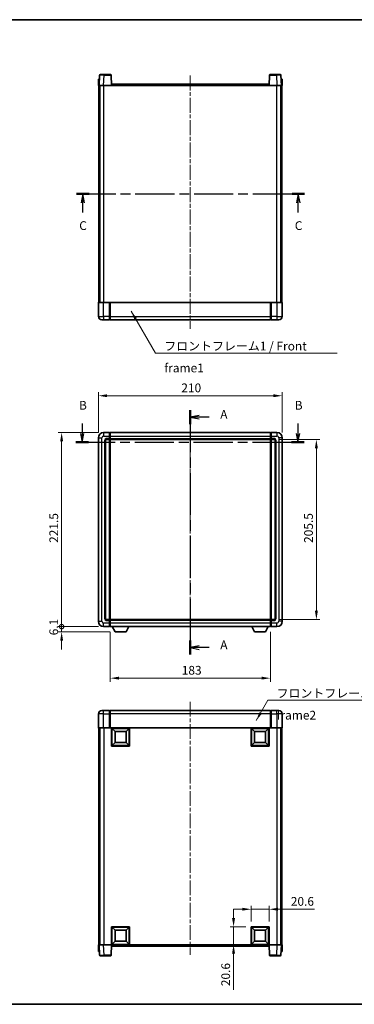
# Model space of a CAD drawing. Units: millimetres. Extents: x 0 to 8868, y 0 to 1124.
# Drawn here: x 1613 to 1996, y 0 to 1124 of the extents above; entities that cross this region are included whole.
import ezdxf

# ---------------------------------------------------------------- set-up
doc = ezdxf.new("R2010")
doc.units = ezdxf.units.MM
doc.header["$LTSCALE"] = 3
doc.linetypes.add('CHAIN', pattern=[0.3543, 0.2362, -0.0295, 0.0591, -0.0295])
doc.layers.get('Defpoints').update_dxf_attribs({"lineweight": 25})
for name, color, linetype, lineweight in [('Border (ISO)', 7, 'Continuous', 35), ('Centerline (ISO)', 131, 'Continuous', 18), ('Dimension (ISO)', 7, 'Continuous', 18), ('Section Line (ISO)', 7, 'CHAIN', 25), ('Symbol (ISO)', 7, 'Continuous', 18), ('Visible (ISO)', 7, 'Continuous', 35), ('Visible Narrow (ISO)', 7, 'Continuous', 25)]:
    doc.layers.add(name, color=color, linetype=linetype, lineweight=lineweight)
doc.styles.add('Note Text (TK)', font='txt')
doc.dimstyles.new('Default - Method 1b (TK)', dxfattribs={"dimscale": 3, "dimtxt": 2.5, "dimasz": 2.5, "dimexe": 1, "dimexo": 1.5, "dimgap": 1, "dimtad": 1, "dimtoh": 1, "dimrnd": 1e-08, "dimdsep": 46, "dimtxsty": 'Note Text (TK)', "dimcen": 0.09, "dimdle": 5, "dimclrd": 100, "dimclre": 100, "dimclrt": 7, "dimadec": 1, "dimazin": 1, "dimtfac": 1, "dimtmove": 0, "dimatfit": 3, "dimfxl": 1, "dimtolj": 1, "dimlwd": -1, "dimlwe": -1, "dimarcsym": 0})
doc.dimstyles.new('Default - Method 1b (TK)$7', dxfattribs={"dimscale": 3, "dimtxt": 2.5, "dimasz": 2.5, "dimexe": 1, "dimexo": 1.5, "dimgap": 1, "dimtad": 1, "dimtoh": 1, "dimrnd": 1e-08, "dimdsep": 46, "dimtxsty": 'Note Text (TK)', "dimcen": 0.09, "dimdle": 5, "dimclrd": 100, "dimclre": 100, "dimclrt": 7, "dimadec": 1, "dimazin": 1, "dimtfac": 1, "dimtmove": 0, "dimatfit": 3, "dimfxl": 1, "dimtolj": 1, "dimlwd": -1, "dimlwe": -1, "dimarcsym": 0})

# ---------------------------------------------------------------- blocks, each defined once
blk = doc.blocks.new('図面枠 tk図枠')
at = {"layer": 'Border (ISO)'}
for p, q in [((14.5, 289), (405.5, 289)), ((14.5, 8), (405.5, 8))]:
    blk.add_line(p, q, dxfattribs=at)
blk = doc.blocks.new('2dTransSection0')
at = {"layer": 'Section Line (ISO)', "linetype": 'CHAIN', "ltscale": 16.875336}
blk.add_line((170.82, 177.55), (170.82, 107.8), dxfattribs=at)
at = {"layer": 'Section Line (ISO)', "linetype": 'Continuous', "lineweight": 50}
for p, q in [((170.82, 177.55), (170.82, 173.57)), ((170.82, 111.78), (170.82, 107.8))]:
    blk.add_line(p, q, dxfattribs=at)
at = {"layer": 'Section Line (ISO)', "linetype": 'Continuous'}
for p, q in [((173.32, 176.06), (170.82, 175.56)), ((173.32, 175.56), (170.82, 175.56)), ((170.82, 175.56), (173.32, 175.06)), ((176.21, 175.56), (173.32, 175.56)), ((173.32, 110.29), (170.82, 109.79)), ((173.32, 109.79), (170.82, 109.79)), ((170.82, 109.79), (173.32, 109.29)), ((176.21, 109.79), (173.32, 109.79))]:
    blk.add_line(p, q, dxfattribs=at)
at = {"layer": 'Section Line (ISO)', "char_height": 2.5, "attachment_point": 7, "style": 'Note Text (TK)'}
for insert in [(179.37, 174.32), (179.37, 108.55)]:
    blk.add_mtext('A', dxfattribs=dict(at, insert=insert))
blk = doc.blocks.new('2dTransSection1')
at = {"layer": 'Section Line (ISO)', "linetype": 'Continuous'}
for p, q in [((139.96, 173.75), (139.96, 170.93)), ((201.56, 173.75), (201.56, 170.93)), ((139.46, 170.93), (139.96, 168.43)), ((139.96, 170.93), (139.96, 168.43)), ((139.96, 168.43), (140.46, 170.93)), ((201.06, 170.93), (201.56, 168.43)), ((201.56, 170.93), (201.56, 168.43)), ((201.56, 168.43), (202.06, 170.93))]:
    blk.add_line(p, q, dxfattribs=at)
at = {"layer": 'Section Line (ISO)', "linetype": 'CHAIN', "ltscale": 15.806912}
blk.add_line((138.16, 168.43), (203.36, 168.43), dxfattribs=at)
at = {"layer": 'Section Line (ISO)', "linetype": 'Continuous', "lineweight": 50}
for p, q in [((138.16, 168.43), (141.76, 168.43)), ((199.76, 168.43), (203.36, 168.43))]:
    blk.add_line(p, q, dxfattribs=at)
at = {"layer": 'Section Line (ISO)', "char_height": 2.5, "attachment_point": 7, "style": 'Note Text (TK)'}
for insert in [(139.04, 176.93), (200.64, 176.93)]:
    blk.add_mtext('B', dxfattribs=dict(at, insert=insert))
blk = doc.blocks.new('2dTransSection2')
at = {"layer": 'Section Line (ISO)', "linetype": 'CHAIN', "ltscale": 15.794678}
blk.add_line((138.32, 239.26), (203.47, 239.26), dxfattribs=at)
at = {"layer": 'Section Line (ISO)', "linetype": 'Continuous', "lineweight": 50}
for p, q in [((138.32, 239.26), (141.92, 239.26)), ((199.88, 239.26), (203.47, 239.26))]:
    blk.add_line(p, q, dxfattribs=at)
at = {"layer": 'Section Line (ISO)', "linetype": 'Continuous'}
for p, q in [((140.12, 239.26), (139.62, 236.76)), ((140.12, 236.76), (140.12, 239.26)), ((140.62, 236.76), (140.12, 239.26)), ((201.67, 239.26), (201.17, 236.76)), ((201.67, 236.76), (201.67, 239.26)), ((202.17, 236.76), (201.67, 239.26)), ((140.12, 233.94), (140.12, 236.76)), ((201.67, 233.94), (201.67, 236.76))]:
    blk.add_line(p, q, dxfattribs=at)
at = {"layer": 'Section Line (ISO)', "char_height": 2.5, "attachment_point": 7, "style": 'Note Text (TK)'}
for insert in [(139.1, 228.2), (200.66, 228.2)]:
    blk.add_mtext('C', dxfattribs=dict(at, insert=insert))
blk = doc.blocks.new('*D55')
at = {"layer": 'Defpoints', "color": 0}
for p in [(1913.3, 694.7), (1703.3, 646.7), (1913.3, 646.7)]:
    blk.add_point(p, dxfattribs=at)
at = {"layer": 'Dimension (ISO)', "color": 100}
for p, q in [((1703.3, 652.7), (1703.3, 698.7)), ((1913.3, 652.7), (1913.3, 698.7)), ((1713.3, 694.7), (1903.3, 694.7))]:
    blk.add_line(p, q, dxfattribs=at)
for points in [[(1713.3, 696.4), (1713.3, 693.1), (1703.3, 694.7)], [(1903.3, 696.4), (1903.3, 693.1), (1913.3, 694.7)]]:
    blk.add_solid(points, dxfattribs=at)
at = {"layer": 'Dimension (ISO)', "color": 7, "insert": (1798, 703.7), "char_height": 10, "attachment_point": 4, "style": 'Note Text (TK)'}
blk.add_mtext('\\A1;210', dxfattribs=at)
blk = doc.blocks.new('*D56')
at = {"layer": 'Defpoints', "color": 0}
for p in [(1904.3, 644.7), (1904.3, 439.2), (1952.3, 439.2)]:
    blk.add_point(p, dxfattribs=at)
at = {"layer": 'Dimension (ISO)', "color": 100}
for p, q in [((1910.3, 644.7), (1956.3, 644.7)), ((1952.3, 634.7), (1952.3, 449.2)), ((1910.3, 439.2), (1956.3, 439.2))]:
    blk.add_line(p, q, dxfattribs=at)
for points in [[(1950.6, 634.7), (1954, 634.7), (1952.3, 644.7)], [(1950.6, 449.2), (1954, 449.2), (1952.3, 439.2)]]:
    blk.add_solid(points, dxfattribs=at)
at = {"layer": 'Dimension (ISO)', "color": 7, "insert": (1943.3, 526.7), "char_height": 10, "attachment_point": 4, "rotation": 90, "style": 'Note Text (TK)'}
blk.add_mtext('\\A1;205.5', dxfattribs=at)
blk = doc.blocks.new('*D57')
at = {"layer": 'Defpoints', "color": 0}
for p in [(1716.8, 431.2), (1899.8, 431.2), (1716.8, 372.3)]:
    blk.add_point(p, dxfattribs=at)
at = {"layer": 'Dimension (ISO)', "color": 100}
for p, q in [((1716.8, 425.2), (1716.8, 368.3)), ((1899.8, 425.2), (1899.8, 368.3)), ((1889.8, 372.3), (1726.8, 372.3))]:
    blk.add_line(p, q, dxfattribs=at)
for points in [[(1726.8, 374), (1726.8, 370.7), (1716.8, 372.3)], [(1889.8, 374), (1889.8, 370.7), (1899.8, 372.3)]]:
    blk.add_solid(points, dxfattribs=at)
at = {"layer": 'Dimension (ISO)', "color": 7, "insert": (1798.5, 381.3), "char_height": 10, "attachment_point": 4, "style": 'Note Text (TK)'}
blk.add_mtext('\\A1;183', dxfattribs=at)
blk = doc.blocks.new('*D58')
at = {"layer": 'Defpoints', "color": 0}
for p in [(1898.3, 108.5), (1877.7, 88.5), (1898.3, 88.5)]:
    blk.add_point(p, dxfattribs=at)
at = {"layer": 'Dimension (ISO)', "color": 100}
for p, q in [((1877.7, 94.5), (1877.7, 112.5)), ((1898.3, 94.5), (1898.3, 112.5)), ((1867.7, 108.5), (1857.7, 108.5)), ((1877.7, 108.5), (1898.3, 108.5)), ((1908.3, 108.5), (1950.3, 108.5))]:
    blk.add_line(p, q, dxfattribs=at)
for points in [[(1867.7, 110.2), (1867.7, 106.9), (1877.7, 108.5)], [(1908.3, 110.2), (1908.3, 106.9), (1898.3, 108.5)]]:
    blk.add_solid(points, dxfattribs=at)
at = {"layer": 'Dimension (ISO)', "color": 7, "insert": (1923.1, 117.5), "char_height": 10, "attachment_point": 4, "style": 'Note Text (TK)'}
blk.add_mtext('\\A1;20.6', dxfattribs=at)
blk = doc.blocks.new('*D59')
at = {"layer": 'Defpoints', "color": 0}
for p in [(1857.7, 88.5), (1877.7, 88.5), (1877.7, 67.9)]:
    blk.add_point(p, dxfattribs=at)
at = {"layer": 'Dimension (ISO)', "color": 100}
for p, q in [((1857.7, 98.5), (1857.7, 108.5)), ((1871.7, 88.5), (1853.7, 88.5)), ((1857.7, 88.5), (1857.7, 67.9)), ((1871.7, 67.9), (1853.7, 67.9)), ((1857.7, 57.9), (1857.7, 16.7))]:
    blk.add_line(p, q, dxfattribs=at)
for points in [[(1856, 98.5), (1859.4, 98.5), (1857.7, 88.5)], [(1856, 57.9), (1859.4, 57.9), (1857.7, 67.9)]]:
    blk.add_solid(points, dxfattribs=at)
at = {"layer": 'Dimension (ISO)', "color": 7, "insert": (1848.7, 20.7), "char_height": 10, "attachment_point": 4, "rotation": 90, "style": 'Note Text (TK)'}
blk.add_mtext('\\A1;20.6', dxfattribs=at)
blk = doc.blocks.new('_DotSmall')
at = {"color": 0, "linetype": 'ByBlock', "const_width": 0.5}
blk.add_lwpolyline([(-0.0625, 0, 1), (0.0625, 0, 1)], format="xyb", close=True, dxfattribs=at)
blk = doc.blocks.new('*D69')
at = {"layer": 'Defpoints', "color": 0}
for p in [(1661.3, 652.7), (1709.3, 652.7), (1709.3, 431.2)]:
    blk.add_point(p, dxfattribs=at)
at = {"layer": 'Dimension (ISO)', "color": 100}
for p, q in [((1703.3, 652.7), (1657.3, 652.7)), ((1661.3, 431.2), (1661.3, 642.7)), ((1703.3, 431.2), (1657.3, 431.2))]:
    blk.add_line(p, q, dxfattribs=at)
blk.add_solid([(1659.6, 642.7), (1663, 642.7), (1661.3, 652.7)], dxfattribs=at)
at = {"layer": 'Dimension (ISO)', "color": 100, "xscale": 10, "yscale": 10, "zscale": 10, "rotation": 270}
blk.add_blockref('_DotSmall', (1661.3, 431.2), dxfattribs=at)
at = {"layer": 'Dimension (ISO)', "color": 7, "insert": (1652.3, 526.7), "char_height": 10, "attachment_point": 4, "rotation": 90, "style": 'Note Text (TK)'}
blk.add_mtext('\\A1;221.5', dxfattribs=at)
blk = doc.blocks.new('*D70')
at = {"layer": 'Defpoints', "color": 0}
for p in [(1661.3, 431.2), (1709.3, 431.2), (1722.3, 425.1)]:
    blk.add_point(p, dxfattribs=at)
at = {"layer": 'Dimension (ISO)', "color": 100}
for p, q in [((1661.3, 431.2), (1661.3, 441.2)), ((1703.3, 431.2), (1657.3, 431.2)), ((1661.3, 425.1), (1661.3, 431.2)), ((1716.3, 425.1), (1657.3, 425.1)), ((1661.3, 415.1), (1661.3, 405.1))]:
    blk.add_line(p, q, dxfattribs=at)
blk.add_solid([(1659.6, 415.1), (1663, 415.1), (1661.3, 425.1)], dxfattribs=at)
at = {"layer": 'Dimension (ISO)', "color": 100, "xscale": 10, "yscale": 10, "zscale": 10, "rotation": 270}
blk.add_blockref('_DotSmall', (1661.3, 431.2), dxfattribs=at)
at = {"layer": 'Dimension (ISO)', "color": 7, "insert": (1652.3, 421.2), "char_height": 10, "attachment_point": 4, "rotation": 90, "style": 'Note Text (TK)'}
blk.add_mtext('\\A1;6.1', dxfattribs=at)

msp = doc.modelspace()

# ---------------------------------------------------------------- linework, layer by layer
at = {"layer": 'Centerline (ISO)', "linetype": 'CHAIN', "ltscale": 23.990969}
for p, q in [((1808.2951, 1060.2738), (1808.2951, 771.2738)), ((1808.2951, 662.7347), (1808.2951, 421.2347)), ((1808.2951, 345.4333), (1808.2951, 56.4333))]:
    msp.add_line(p, q, dxfattribs=at)
at = {"layer": 'Visible (ISO)'}
for p, q in [((1704.7147, 1060.7913), (1704.2951, 1048.7738)), ((1705.2144, 1061.2738), (1709.7117, 1061.2738)), ((1717.3757, 1061.2738), (1709.7117, 1061.2738)), ((1718.2951, 1048.7738), (1717.8754, 1060.7913)), ((1898.7147, 1060.7913), (1898.2951, 1048.7738)), ((1906.8785, 1061.2738), (1899.2144, 1061.2738)), ((1906.8785, 1061.2738), (1911.3757, 1061.2738)), ((1912.2951, 1048.7738), (1911.8754, 1060.7913)), ((1703.557, 1056.2738), (1703.2951, 1048.7738)), ((1704.2945, 1048.7738), (1703.2951, 1048.7738)), ((1703.557, 1056.2738), (1704.5564, 1056.2738)), ((1703.7951, 801.2738), (1703.7951, 1048.7738)), ((1704.2951, 1048.7738), (1704.2945, 1048.7738)), ((1709.292, 1048.7738), (1704.2951, 1048.7738)), ((1704.557, 1056.2738), (1704.5564, 1056.2738)), ((1704.7951, 801.2738), (1704.7951, 1048.7738)), ((1705.0451, 801.2738), (1705.0451, 1048.7738)), ((1717.7954, 1048.7738), (1709.292, 1048.7738)), ((1718.2951, 1048.7738), (1717.7954, 1048.7738)), ((1718.2951, 1048.7738), (1718.5451, 1048.7738)), ((1718.5451, 1048.7738), (1718.5451, 1050.2738)), ((1718.5451, 1050.2738), (1898.0451, 1050.2738)), ((1898.0451, 1050.2738), (1898.0451, 1048.7738)), ((1898.0451, 1048.7738), (1898.2951, 1048.7738)), ((1898.7948, 1048.7738), (1898.2951, 1048.7738)), ((1907.2981, 1048.7738), (1898.7948, 1048.7738)), ((1912.2951, 1048.7738), (1907.2981, 1048.7738)), ((1911.5451, 801.2738), (1911.5451, 1048.7738)), ((1911.7951, 801.2738), (1911.7951, 1048.7738)), ((1912.0338, 1056.2738), (1912.0332, 1056.2738)), ((1912.0338, 1056.2738), (1913.0332, 1056.2738)), ((1912.2957, 1048.7738), (1912.2951, 1048.7738)), ((1913.2951, 1048.7738), (1912.2957, 1048.7738)), ((1912.7951, 801.2738), (1912.7951, 1048.7738)), ((1913.2951, 1048.7738), (1913.0332, 1056.2738)), ((1703.2951, 801.0238), (1703.2951, 785.2738)), ((1703.5451, 801.2738), (1709.2951, 801.2738)), ((1715.7951, 801.2738), (1709.2951, 801.2738)), ((1715.7951, 801.2738), (1715.7951, 801.0238)), ((1715.7951, 801.2738), (1716.5451, 801.2738)), ((1715.7951, 785.2738), (1715.7951, 801.0238)), ((1716.5451, 801.2738), (1716.7951, 801.2738)), ((1716.7951, 801.2738), (1899.7951, 801.2738)), ((1716.7951, 800.9738), (1716.7951, 801.2738)), ((1716.7951, 800.9738), (1716.7951, 785.2738)), ((1899.7951, 801.2738), (1899.7951, 800.9738)), ((1899.7951, 801.2738), (1900.0451, 801.2738)), ((1899.7951, 785.2738), (1899.7951, 800.9738)), ((1900.0451, 801.2738), (1900.7951, 801.2738)), ((1907.2951, 801.2738), (1900.7951, 801.2738)), ((1900.7951, 801.0238), (1900.7951, 801.2738)), ((1900.7951, 801.0238), (1900.7951, 785.2738)), ((1907.2951, 801.2738), (1913.0451, 801.2738)), ((1913.2951, 785.2738), (1913.2951, 801.0238)), ((1709.2951, 781.2738), (1707.2951, 781.2738)), ((1709.2951, 781.2738), (1715.7951, 781.2738)), ((1715.7951, 785.2738), (1715.7951, 781.2738)), ((1716.5451, 781.5738), (1715.7951, 781.5738)), ((1716.7951, 781.2738), (1716.7951, 785.2738)), ((1716.7951, 781.2738), (1899.7951, 781.2738)), ((1899.7951, 785.2738), (1899.7951, 781.2738)), ((1900.0451, 781.5738), (1900.7951, 781.5738)), ((1900.7951, 781.2738), (1900.7951, 785.2738)), ((1900.7951, 781.2738), (1907.2951, 781.2738)), ((1909.2951, 781.2738), (1907.2951, 781.2738)), ((1715.7951, 652.7347), (1709.2951, 652.7347)), ((1715.7951, 652.7347), (1715.7951, 648.7347)), ((1716.5451, 652.4347), (1715.7951, 652.4347)), ((1716.7951, 652.7347), (1899.7951, 652.7347)), ((1716.7951, 648.7347), (1716.7951, 652.7347)), ((1899.7951, 652.7347), (1899.7951, 648.7347)), ((1900.0451, 652.4347), (1900.7951, 652.4347)), ((1907.2951, 652.7347), (1900.7951, 652.7347)), ((1900.7951, 648.7347), (1900.7951, 652.7347)), ((1703.2951, 646.7347), (1703.2951, 437.2347)), ((1711.2951, 440.2347), (1711.2951, 643.7347)), ((1712.2951, 644.7347), (1715.7951, 644.7347)), ((1715.7951, 645.7347), (1715.7951, 648.7347)), ((1715.7951, 645.7347), (1715.7951, 644.7347)), ((1716.5451, 645.0347), (1715.7951, 645.0347)), ((1715.7951, 439.2347), (1715.7951, 644.7347)), ((1716.7951, 648.7347), (1716.7951, 645.7347)), ((1716.7951, 644.7347), (1716.7951, 645.7347)), ((1716.7951, 644.7347), (1899.7951, 644.7347)), ((1716.7951, 439.2347), (1716.7951, 644.7347)), ((1899.7951, 645.7347), (1899.7951, 648.7347)), ((1899.7951, 645.7347), (1899.7951, 644.7347)), ((1899.7951, 644.7347), (1899.7951, 439.2347)), ((1900.0451, 645.0347), (1900.7951, 645.0347)), ((1900.7951, 648.7347), (1900.7951, 645.7347)), ((1900.7951, 644.7347), (1900.7951, 645.7347)), ((1900.7951, 644.7347), (1900.7951, 439.2347)), ((1900.7951, 644.7347), (1904.2951, 644.7347)), ((1905.2951, 643.7347), (1905.2951, 440.2347)), ((1913.2951, 437.2347), (1913.2951, 646.7347)), ((1715.7951, 439.2347), (1712.2951, 439.2347)), ((1715.7951, 439.2347), (1715.7951, 438.2347)), ((1716.5451, 438.9347), (1715.7951, 438.9347)), ((1899.7951, 439.2347), (1716.7951, 439.2347)), ((1716.7951, 438.2347), (1716.7951, 439.2347)), ((1899.7951, 439.2347), (1899.7951, 438.2347)), ((1900.0451, 438.9347), (1900.7951, 438.9347)), ((1900.7951, 438.2347), (1900.7951, 439.2347)), ((1904.2951, 439.2347), (1900.7951, 439.2347)), ((1709.2951, 431.2347), (1715.7951, 431.2347)), ((1715.7951, 435.2347), (1715.7951, 438.2347)), ((1715.7951, 435.2347), (1715.7951, 431.2347)), ((1716.5451, 431.5347), (1715.7951, 431.5347)), ((1716.7951, 438.2347), (1716.7951, 435.2347)), ((1716.7951, 431.2347), (1716.7951, 435.2347)), ((1899.7951, 431.2347), (1716.7951, 431.2347)), ((1722.3451, 425.1347), (1719.2067, 431.2347)), ((1734.8451, 425.1347), (1737.9835, 431.2347)), ((1881.7451, 425.1347), (1878.6067, 431.2347)), ((1894.2451, 425.1347), (1897.3835, 431.2347)), ((1899.7951, 435.2347), (1899.7951, 438.2347)), ((1899.7951, 435.2347), (1899.7951, 431.2347)), ((1900.0451, 431.5347), (1900.7951, 431.5347)), ((1900.7951, 438.2347), (1900.7951, 435.2347)), ((1900.7951, 431.2347), (1900.7951, 435.2347)), ((1900.7951, 431.2347), (1907.2951, 431.2347)), ((1722.3451, 425.1347), (1734.8451, 425.1347)), ((1881.7451, 425.1347), (1894.2451, 425.1347)), ((1703.2951, 331.4333), (1703.2951, 315.6833)), ((1707.2951, 335.4333), (1709.2951, 335.4333)), ((1715.7951, 335.4333), (1709.2951, 335.4333)), ((1715.7951, 335.4333), (1715.7951, 331.4333)), ((1716.5451, 335.1333), (1715.7951, 335.1333)), ((1715.7951, 315.6833), (1715.7951, 331.4333)), ((1899.7951, 335.4333), (1716.7951, 335.4333)), ((1716.7951, 331.4333), (1716.7951, 335.4333)), ((1716.7951, 331.4333), (1716.7951, 315.7333)), ((1899.7951, 335.4333), (1899.7951, 331.4333)), ((1899.7951, 315.7333), (1899.7951, 331.4333)), ((1900.0451, 335.1333), (1900.7951, 335.1333)), ((1900.7951, 331.4333), (1900.7951, 335.4333)), ((1907.2951, 335.4333), (1900.7951, 335.4333)), ((1900.7951, 331.4333), (1900.7951, 315.6833)), ((1907.2951, 335.4333), (1909.2951, 335.4333)), ((1913.2951, 315.6833), (1913.2951, 331.4333)), ((1709.2951, 315.4333), (1703.5451, 315.4333)), ((1703.7951, 315.4333), (1703.7951, 67.9333)), ((1704.7951, 315.4333), (1704.7951, 67.9333)), ((1705.0451, 315.4333), (1705.0451, 67.9333)), ((1709.2951, 315.4333), (1715.7951, 315.4333)), ((1715.7951, 315.6833), (1715.7951, 315.4333)), ((1716.5451, 315.4333), (1715.7951, 315.4333)), ((1716.7951, 315.4333), (1716.5451, 315.4333)), ((1716.7951, 315.4333), (1716.7951, 315.7333)), ((1899.7951, 315.4333), (1716.7951, 315.4333)), ((1718.2951, 294.8333), (1718.2951, 315.4333)), ((1722.3451, 311.3833), (1718.7951, 314.9333)), ((1718.7951, 295.3333), (1718.7951, 314.9333)), ((1718.7951, 314.9333), (1738.3951, 314.9333)), ((1734.8451, 311.3833), (1738.3951, 314.9333)), ((1738.3951, 314.9333), (1738.3951, 295.3333)), ((1738.8951, 315.4333), (1738.8951, 294.8333)), ((1877.6951, 294.8333), (1877.6951, 315.4333)), ((1881.7451, 311.3833), (1878.1951, 314.9333)), ((1878.1951, 295.3333), (1878.1951, 314.9333)), ((1878.1951, 314.9333), (1897.7951, 314.9333)), ((1894.2451, 311.3833), (1897.7951, 314.9333)), ((1897.7951, 314.9333), (1897.7951, 295.3333)), ((1898.2951, 315.4333), (1898.2951, 294.8333)), ((1899.7951, 315.7333), (1899.7951, 315.4333)), ((1900.0451, 315.4333), (1899.7951, 315.4333)), ((1900.7951, 315.4333), (1900.0451, 315.4333)), ((1900.7951, 315.4333), (1900.7951, 315.6833)), ((1900.7951, 315.4333), (1907.2951, 315.4333)), ((1913.0451, 315.4333), (1907.2951, 315.4333)), ((1911.5451, 315.4333), (1911.5451, 67.9333)), ((1911.7951, 315.4333), (1911.7951, 67.9333)), ((1912.7951, 315.4333), (1912.7951, 67.9333)), ((1722.3451, 298.8833), (1722.3451, 311.3833)), ((1722.3451, 311.3833), (1734.8451, 311.3833)), ((1734.8451, 311.3833), (1734.8451, 298.8833)), ((1881.7451, 298.8833), (1881.7451, 311.3833)), ((1881.7451, 311.3833), (1894.2451, 311.3833)), ((1894.2451, 311.3833), (1894.2451, 298.8833)), ((1738.8951, 294.8333), (1718.2951, 294.8333)), ((1722.3451, 298.8833), (1718.7951, 295.3333)), ((1738.3951, 295.3333), (1718.7951, 295.3333)), ((1734.8451, 298.8833), (1722.3451, 298.8833)), ((1734.8451, 298.8833), (1738.3951, 295.3333)), ((1898.2951, 294.8333), (1877.6951, 294.8333)), ((1881.7451, 298.8833), (1878.1951, 295.3333)), ((1897.7951, 295.3333), (1878.1951, 295.3333)), ((1894.2451, 298.8833), (1881.7451, 298.8833)), ((1894.2451, 298.8833), (1897.7951, 295.3333)), ((1718.2951, 67.9333), (1718.2951, 88.5333)), ((1718.2951, 88.5333), (1738.8951, 88.5333)), ((1722.3451, 84.4833), (1718.7951, 88.0333)), ((1718.7951, 68.4333), (1718.7951, 88.0333)), ((1718.7951, 88.0333), (1738.3951, 88.0333)), ((1722.3451, 71.9833), (1722.3451, 84.4833)), ((1722.3451, 84.4833), (1734.8451, 84.4833)), ((1734.8451, 84.4833), (1738.3951, 88.0333)), ((1734.8451, 84.4833), (1734.8451, 71.9833)), ((1738.3951, 88.0333), (1738.3951, 68.4333)), ((1738.8951, 88.5333), (1738.8951, 67.9333)), ((1877.6951, 67.9333), (1877.6951, 88.5333)), ((1877.6951, 88.5333), (1898.2951, 88.5333)), ((1881.7451, 84.4833), (1878.1951, 88.0333)), ((1878.1951, 68.4333), (1878.1951, 88.0333)), ((1878.1951, 88.0333), (1897.7951, 88.0333)), ((1881.7451, 71.9833), (1881.7451, 84.4833)), ((1881.7451, 84.4833), (1894.2451, 84.4833)), ((1894.2451, 84.4833), (1897.7951, 88.0333)), ((1894.2451, 84.4833), (1894.2451, 71.9833)), ((1897.7951, 88.0333), (1897.7951, 68.4333)), ((1898.2951, 88.5333), (1898.2951, 67.9333)), ((1703.2951, 67.9333), (1704.2945, 67.9333)), ((1703.2951, 67.9333), (1703.557, 60.4333)), ((1704.2945, 67.9333), (1704.2951, 67.9333)), ((1704.2951, 67.9333), (1709.292, 67.9333)), ((1704.2951, 67.9333), (1704.7147, 55.9158)), ((1709.292, 67.9333), (1717.7954, 67.9333)), ((1717.7954, 67.9333), (1718.2951, 67.9333)), ((1717.8754, 55.9158), (1718.2951, 67.9333)), ((1738.8951, 67.9333), (1718.2951, 67.9333)), ((1718.5451, 66.4333), (1718.5451, 67.9333)), ((1722.3451, 71.9833), (1718.7951, 68.4333)), ((1738.3951, 68.4333), (1718.7951, 68.4333)), ((1734.8451, 71.9833), (1722.3451, 71.9833)), ((1734.8451, 71.9833), (1738.3951, 68.4333)), ((1898.2951, 67.9333), (1877.6951, 67.9333)), ((1881.7451, 71.9833), (1878.1951, 68.4333)), ((1897.7951, 68.4333), (1878.1951, 68.4333)), ((1894.2451, 71.9833), (1881.7451, 71.9833)), ((1894.2451, 71.9833), (1897.7951, 68.4333)), ((1898.0451, 67.9333), (1898.0451, 66.4333)), ((1898.2951, 67.9333), (1898.7948, 67.9333)), ((1898.2951, 67.9333), (1898.7147, 55.9158)), ((1898.7948, 67.9333), (1907.2981, 67.9333)), ((1907.2981, 67.9333), (1912.2951, 67.9333)), ((1911.8754, 55.9158), (1912.2951, 67.9333)), ((1912.2951, 67.9333), (1912.2957, 67.9333)), ((1912.2957, 67.9333), (1913.2951, 67.9333)), ((1913.0332, 60.4333), (1913.2951, 67.9333)), ((1704.5564, 60.4333), (1703.557, 60.4333)), ((1704.5564, 60.4333), (1704.557, 60.4333)), ((1898.0451, 66.4333), (1718.5451, 66.4333)), ((1912.0332, 60.4333), (1912.0338, 60.4333)), ((1913.0332, 60.4333), (1912.0338, 60.4333)), ((1709.7117, 55.4333), (1705.2144, 55.4333)), ((1709.7117, 55.4333), (1717.3757, 55.4333)), ((1899.2144, 55.4333), (1906.8785, 55.4333)), ((1911.3757, 55.4333), (1906.8785, 55.4333))]:
    msp.add_line(p, q, dxfattribs=at)
for centre, radius, start, end in [((1705.2144, 1060.7738), 0.5, 90, 178), ((1717.3757, 1060.7738), 0.5, 2, 90), ((1899.2144, 1060.7738), 0.5, 90, 178), ((1911.3757, 1060.7738), 0.5, 2, 90), ((1703.5451, 801.0238), 0.25, 90, 180), ((1913.0451, 801.0238), 0.25, 0, 90), ((1707.2951, 785.2738), 4, 180, 270), ((1716.5451, 781.8238), 0.25, 270, 0), ((1900.0451, 781.8238), 0.25, 180, 270), ((1909.2951, 785.2738), 4, 270, 0), ((1709.2951, 646.7347), 6, 90, 180), ((1716.5451, 652.1847), 0.25, 0, 90), ((1900.0451, 652.1847), 0.25, 90, 180), ((1907.2951, 646.7347), 6, 0, 90), ((1712.2951, 643.7347), 1, 90, 180), ((1716.5451, 645.2847), 0.25, 270, 0), ((1900.0451, 645.2847), 0.25, 180, 270), ((1904.2951, 643.7347), 1, 0, 90), ((1712.2951, 440.2347), 1, 180, 270), ((1716.5451, 438.6847), 0.25, 0, 90), ((1900.0451, 438.6847), 0.25, 90, 180), ((1904.2951, 440.2347), 1, 270, 0), ((1709.2951, 437.2347), 6, 180, 270), ((1716.5451, 431.7847), 0.25, 270, 0), ((1900.0451, 431.7847), 0.25, 180, 270), ((1907.2951, 437.2347), 6, 270, 0), ((1707.2951, 331.4333), 4, 90, 180), ((1716.5451, 334.8833), 0.25, 0, 90), ((1900.0451, 334.8833), 0.25, 90, 180), ((1909.2951, 331.4333), 4, 0, 90), ((1703.5451, 315.6833), 0.25, 180, 270), ((1913.0451, 315.6833), 0.25, 270, 0), ((1705.2144, 55.9333), 0.5, 182, 270), ((1717.3757, 55.9333), 0.5, 270, 358), ((1899.2144, 55.9333), 0.5, 182, 270), ((1911.3757, 55.9333), 0.5, 270, 358)]:
    msp.add_arc(centre, radius, start, end, dxfattribs=at)
at = {"layer": 'Visible Narrow (ISO)'}
for p, q in [((1709.292, 1048.7738), (1709.7117, 1060.7913)), ((1709.7117, 1060.7913), (1709.7117, 1061.2738)), ((1709.7117, 1060.7913), (1717.3757, 1060.7913)), ((1717.3757, 1061.2738), (1717.3757, 1060.7913)), ((1717.3757, 1060.7913), (1717.7954, 1048.7738)), ((1898.7948, 1048.7738), (1899.2144, 1060.7913)), ((1899.2144, 1060.7913), (1899.2144, 1061.2738)), ((1899.2144, 1060.7913), (1906.8785, 1060.7913)), ((1906.8785, 1060.7913), (1906.8785, 1061.2738)), ((1906.8785, 1060.7913), (1907.2981, 1048.7738)), ((1704.2945, 1048.7738), (1704.5564, 1056.2738)), ((1709.5451, 801.2738), (1709.5451, 1048.7738)), ((1718.5451, 1048.7738), (1898.0451, 1048.7738)), ((1907.0451, 801.2738), (1907.0451, 1048.7738)), ((1912.0338, 1056.2738), (1912.2957, 1048.7738)), ((1709.2951, 801.0238), (1703.2951, 801.0238)), ((1709.2951, 801.0238), (1709.2951, 801.2738)), ((1709.2951, 801.0238), (1715.7951, 801.0238)), ((1709.2951, 785.2738), (1709.2951, 801.0238)), ((1716.5451, 801.2738), (1716.5451, 785.2738)), ((1716.7951, 800.9738), (1899.7951, 800.9738)), ((1900.0451, 785.2738), (1900.0451, 801.2738)), ((1900.7951, 801.0238), (1907.2951, 801.0238)), ((1907.2951, 801.0238), (1907.2951, 801.2738)), ((1913.2951, 801.0238), (1907.2951, 801.0238)), ((1907.2951, 801.0238), (1907.2951, 785.2738)), ((1703.2951, 785.2738), (1709.2951, 785.2738)), ((1709.2951, 785.2738), (1709.2951, 781.2738)), ((1715.7951, 785.2738), (1709.2951, 785.2738)), ((1716.5451, 785.2738), (1715.7951, 785.2738)), ((1716.7951, 785.2738), (1716.5451, 785.2738)), ((1716.5451, 781.5738), (1716.5451, 785.2738)), ((1716.7951, 785.2738), (1899.7951, 785.2738)), ((1899.7951, 785.2738), (1900.0451, 785.2738)), ((1900.0451, 785.2738), (1900.0451, 781.5738)), ((1900.0451, 785.2738), (1900.7951, 785.2738)), ((1907.2951, 785.2738), (1900.7951, 785.2738)), ((1907.2951, 785.2738), (1913.2951, 785.2738)), ((1907.2951, 785.2738), (1907.2951, 781.2738)), ((1709.2951, 652.7347), (1709.2951, 648.7347)), ((1716.5451, 648.7347), (1716.5451, 652.4347)), ((1900.0451, 652.4347), (1900.0451, 648.7347)), ((1907.2951, 652.7347), (1907.2951, 648.7347)), ((1703.2951, 646.7347), (1707.2951, 646.7347)), ((1707.2951, 437.2347), (1707.2951, 646.7347)), ((1709.2951, 648.7347), (1715.7951, 648.7347)), ((1710.2951, 643.7347), (1710.2951, 440.2347)), ((1710.2951, 643.7347), (1711.2951, 643.7347)), ((1715.7951, 645.7347), (1712.2951, 645.7347)), ((1712.2951, 645.7347), (1712.2951, 644.7347)), ((1716.5451, 648.7347), (1715.7951, 648.7347)), ((1716.5451, 645.7347), (1715.7951, 645.7347)), ((1716.7951, 648.7347), (1716.5451, 648.7347)), ((1716.5451, 648.7347), (1716.5451, 645.7347)), ((1716.7951, 645.7347), (1716.5451, 645.7347)), ((1716.5451, 645.0347), (1716.5451, 645.7347)), ((1716.5451, 645.0347), (1716.5451, 438.9347)), ((1716.7951, 648.7347), (1899.7951, 648.7347)), ((1716.7951, 645.7347), (1899.7951, 645.7347)), ((1899.7951, 648.7347), (1900.0451, 648.7347)), ((1899.7951, 645.7347), (1900.0451, 645.7347)), ((1900.0451, 648.7347), (1900.7951, 648.7347)), ((1900.0451, 645.7347), (1900.0451, 648.7347)), ((1900.0451, 645.7347), (1900.7951, 645.7347)), ((1900.0451, 645.7347), (1900.0451, 645.0347)), ((1900.0451, 438.9347), (1900.0451, 645.0347)), ((1900.7951, 648.7347), (1907.2951, 648.7347)), ((1904.2951, 645.7347), (1900.7951, 645.7347)), ((1904.2951, 645.7347), (1904.2951, 644.7347)), ((1906.2951, 643.7347), (1905.2951, 643.7347)), ((1906.2951, 440.2347), (1906.2951, 643.7347)), ((1909.2951, 646.7347), (1909.2951, 437.2347)), ((1913.2951, 646.7347), (1909.2951, 646.7347)), ((1710.2951, 440.2347), (1711.2951, 440.2347)), ((1712.2951, 438.2347), (1712.2951, 439.2347)), ((1716.5451, 438.2347), (1716.5451, 438.9347)), ((1900.0451, 438.9347), (1900.0451, 438.2347)), ((1904.2951, 438.2347), (1904.2951, 439.2347)), ((1906.2951, 440.2347), (1905.2951, 440.2347)), ((1703.2951, 437.2347), (1707.2951, 437.2347)), ((1715.7951, 435.2347), (1709.2951, 435.2347)), ((1709.2951, 431.2347), (1709.2951, 435.2347)), ((1712.2951, 438.2347), (1715.7951, 438.2347)), ((1716.5451, 438.2347), (1715.7951, 438.2347)), ((1716.5451, 435.2347), (1715.7951, 435.2347)), ((1716.7951, 438.2347), (1716.5451, 438.2347)), ((1716.5451, 438.2347), (1716.5451, 435.2347)), ((1716.7951, 435.2347), (1716.5451, 435.2347)), ((1716.5451, 431.5347), (1716.5451, 435.2347)), ((1899.7951, 438.2347), (1716.7951, 438.2347)), ((1899.7951, 435.2347), (1716.7951, 435.2347)), ((1899.7951, 438.2347), (1900.0451, 438.2347)), ((1899.7951, 435.2347), (1900.0451, 435.2347)), ((1900.0451, 438.2347), (1900.7951, 438.2347)), ((1900.0451, 435.2347), (1900.0451, 438.2347)), ((1900.0451, 435.2347), (1900.7951, 435.2347)), ((1900.0451, 435.2347), (1900.0451, 431.5347)), ((1900.7951, 438.2347), (1904.2951, 438.2347)), ((1907.2951, 435.2347), (1900.7951, 435.2347)), ((1907.2951, 431.2347), (1907.2951, 435.2347)), ((1913.2951, 437.2347), (1909.2951, 437.2347)), ((1709.2951, 331.4333), (1703.2951, 331.4333)), ((1709.2951, 331.4333), (1709.2951, 335.4333)), ((1709.2951, 331.4333), (1715.7951, 331.4333)), ((1709.2951, 315.6833), (1709.2951, 331.4333)), ((1716.5451, 331.4333), (1715.7951, 331.4333)), ((1716.5451, 331.4333), (1716.5451, 335.1333)), ((1716.7951, 331.4333), (1716.5451, 331.4333)), ((1716.5451, 331.4333), (1716.5451, 315.4333)), ((1899.7951, 331.4333), (1716.7951, 331.4333)), ((1899.7951, 331.4333), (1900.0451, 331.4333)), ((1900.0451, 335.1333), (1900.0451, 331.4333)), ((1900.0451, 331.4333), (1900.7951, 331.4333)), ((1900.0451, 315.4333), (1900.0451, 331.4333)), ((1900.7951, 331.4333), (1907.2951, 331.4333)), ((1907.2951, 331.4333), (1907.2951, 335.4333)), ((1913.2951, 331.4333), (1907.2951, 331.4333)), ((1907.2951, 331.4333), (1907.2951, 315.6833)), ((1703.2951, 315.6833), (1709.2951, 315.6833)), ((1709.2951, 315.6833), (1709.2951, 315.4333)), ((1715.7951, 315.6833), (1709.2951, 315.6833)), ((1709.5451, 315.4333), (1709.5451, 67.9333)), ((1899.7951, 315.7333), (1716.7951, 315.7333)), ((1907.2951, 315.6833), (1900.7951, 315.6833)), ((1907.0451, 315.4333), (1907.0451, 67.9333)), ((1907.2951, 315.6833), (1907.2951, 315.4333)), ((1907.2951, 315.6833), (1913.2951, 315.6833)), ((1704.5564, 60.4333), (1704.2945, 67.9333)), ((1709.7117, 55.9158), (1709.292, 67.9333)), ((1717.7954, 67.9333), (1717.3757, 55.9158)), ((1877.6951, 67.9333), (1738.8951, 67.9333)), ((1899.2144, 55.9158), (1898.7948, 67.9333)), ((1907.2981, 67.9333), (1906.8785, 55.9158)), ((1912.2957, 67.9333), (1912.0338, 60.4333)), ((1709.7117, 55.9158), (1709.7117, 55.4333)), ((1717.3757, 55.9158), (1709.7117, 55.9158)), ((1717.3757, 55.9158), (1717.3757, 55.4333)), ((1899.2144, 55.4333), (1899.2144, 55.9158)), ((1906.8785, 55.9158), (1899.2144, 55.9158)), ((1906.8785, 55.9158), (1906.8785, 55.4333))]:
    msp.add_line(p, q, dxfattribs=at)
for centre, start, end in [((1709.2951, 646.7347), 90, 180), ((1712.2951, 643.7347), 90, 180), ((1904.2951, 643.7347), 0, 90), ((1907.2951, 646.7347), 0, 90), ((1712.2951, 440.2347), 180, 270), ((1904.2951, 440.2347), 270, 0), ((1709.2951, 437.2347), 180, 270), ((1907.2951, 437.2347), 270, 0)]:
    msp.add_arc(centre, 2, start, end, dxfattribs=at)
for centre, major_axis, ratio, start_param, end_param in [((1709.7172, 1060.7738), (5.0024, -0.0174), 0.003484384, 1.571904795, 3.141483155), ((1717.3757, 1060.7738), (0.4997, 0.0174), 0.034878263, 0, 1.569578352), ((1899.2144, 1060.7738), (-0.4997, 0.0174), 0.034878263, 4.713606956, 6.283185307), ((1906.873, 1060.7738), (5.0024, 0.0174), 0.003484384, 0.000109511, 1.569687863), ((1709.7172, 55.9333), (-5.0024, -0.0174), 0.003484384, 0.000109511, 1.569687863), ((1717.3757, 55.9333), (0.4997, -0.0174), 0.034878263, 4.713606956, 6.283185307), ((1899.2144, 55.9333), (-0.4997, -0.0174), 0.034878263, 0, 1.569578352), ((1906.873, 55.9333), (-5.0024, 0.0174), 0.003484384, 1.571904795, 3.141483155)]:
    msp.add_ellipse(centre, major_axis=major_axis, ratio=ratio, start_param=start_param, end_param=end_param, dxfattribs=at)

# ---------------------------------------------------------------- block references
at = {"xscale": 4, "yscale": 4, "zscale": 4}
msp.add_blockref('図面枠 tk図枠', (1125, -32), dxfattribs=at)
at = {"layer": 'Section Line (ISO)', "xscale": 4, "yscale": 4, "zscale": 4}
for name in ['2dTransSection2', '2dTransSection1', '2dTransSection0']:
    msp.add_blockref(name, (1125, -32), dxfattribs=at)

# ---------------------------------------------------------------- texts
at = {"layer": 'Symbol (ISO)', "color": 7, "char_height": 10, "width": 206.72514, "attachment_point": 1, "line_spacing_factor": 1.5, "style": 'Note Text (TK)'}
for s, insert in [('{\\fＭＳ Ｐゴシック|b0|i0;フロントフレーム1 / Front frame1}', (1778.5427, 756.4162)), ('{\\fＭＳ Ｐゴシック|b0|i0;フロントフレーム2 / Front frame2}', (1906.8185, 360.0605))]:
    msp.add_mtext(s, dxfattribs=dict(at, insert=insert))

# ---------------------------------------------------------------- dimensions: what is measured, and where the dimension line sits
at = {"layer": 'Dimension (ISO)', "color": 100}
for base, p1, p2, angle, override, picture, middle in [((1913.2951, 694.7347), (1703.2951, 646.7347), (1913.2951, 646.7347), 180, {"dimscale": 0, "dimtxt": 10, "dimasz": 10, "dimexe": 4, "dimexo": 6, "dimgap": 4, "dimtoh": 0, "dimdec": 2, "dimcen": 0.36, "dimtol": 0, "dimlim": 0, "dimtp": 0, "dimtm": 0, "dimtdec": 2, "dimtofl": 0, "dimatfit": 1}, '*D55', (1808.2951, 694.7347)), ((1661.2951, 652.7347), (1709.2951, 431.2347), (1709.2951, 652.7347), 90, {"dimscale": 0, "dimtxt": 10, "dimasz": 10, "dimexe": 4, "dimexo": 6, "dimgap": 4, "dimtoh": 0, "dimdec": 2, "dimblk1": 'DotSmall', "dimsah": 1, "dimcen": 0.36, "dimdle": 0, "dimtol": 0, "dimlim": 0, "dimtp": 0, "dimtm": 0, "dimtdec": 2, "dimtofl": 0, "dimatfit": 1}, '*D69', (1661.2951, 542.0247)), ((1952.2951, 439.2347), (1904.2951, 644.7347), (1904.2951, 439.2347), 270, {"dimscale": 0, "dimtxt": 10, "dimasz": 10, "dimexe": 4, "dimexo": 6, "dimgap": 4, "dimtoh": 0, "dimdec": 2, "dimcen": 0.36, "dimtol": 0, "dimlim": 0, "dimtp": 0, "dimtm": 0, "dimtdec": 2, "dimtofl": 0, "dimatfit": 1}, '*D56', (1952.2951, 541.9847)), ((1661.2951, 431.2347), (1722.3451, 425.1347), (1709.2951, 431.2347), 90, {"dimscale": 0, "dimtxt": 10, "dimasz": 10, "dimexe": 4, "dimexo": 6, "dimgap": 4, "dimtoh": 0, "dimdec": 2, "dimblk2": 'DotSmall', "dimsah": 1, "dimcen": 0.36, "dimdle": 0, "dimtol": 0, "dimlim": 0, "dimtp": 0, "dimtm": 0, "dimtdec": 2, "dimtofl": 1, "dimatfit": 1}, '*D70', (1661.2951, 428.1847)), ((1716.7951, 372.3172), (1899.7951, 431.2347), (1716.7951, 431.2347), 180, {"dimscale": 0, "dimtxt": 10, "dimasz": 10, "dimexe": 4, "dimexo": 6, "dimgap": 4, "dimtoh": 0, "dimdec": 2, "dimcen": 0.36, "dimtol": 0, "dimlim": 0, "dimtp": 0, "dimtm": 0, "dimtdec": 2, "dimtofl": 0, "dimatfit": 1}, '*D57', (1808.2951, 372.3172)), ((1898.2951, 108.5333), (1877.6951, 88.5333), (1898.2951, 88.5333), 180, {"dimscale": 0, "dimtxt": 10, "dimasz": 10, "dimexe": 4, "dimexo": 6, "dimgap": 4, "dimtoh": 0, "dimdec": 2, "dimcen": 0.36, "dimtol": 0, "dimlim": 0, "dimtp": 0, "dimtm": 0, "dimtdec": 2, "dimtofl": 1, "dimatfit": 1}, '*D58', (1934.6724, 108.5333)), ((1857.6951, 88.5333), (1877.6951, 67.9333), (1877.6951, 88.5333), 90, {"dimscale": 0, "dimtxt": 10, "dimasz": 10, "dimexe": 4, "dimexo": 6, "dimgap": 4, "dimtoh": 0, "dimdec": 2, "dimcen": 0.36, "dimtol": 0, "dimlim": 0, "dimtp": 0, "dimtm": 0, "dimtdec": 2, "dimtofl": 1, "dimatfit": 1}, '*D59', (1857.6951, 32.314))]:
    dim = msp.add_linear_dim(base=base, p1=p1, p2=p2, angle=angle, dimstyle='Default - Method 1b (TK)', override=override, dxfattribs=at)
    dim.commit()
    dim.dimension.update_dxf_attribs({"geometry": picture, "text_midpoint": middle, "dimtype": 160})

# ---------------------------------------------------------------- leaders
at = {"layer": 'Symbol (ISO)', "color": 100, "annotation_type": 0, "has_hookline": 1, "hookline_direction": 0}
for points, text_width in [([(1740.8008, 791.1332), (1768.5427, 743.4301), (1778.5427, 743.4301)], 197.3864), ([(1883.6175, 323.8623), (1896.8185, 347.0744), (1906.8185, 347.0744)], 199.375)]:
    msp.add_leader(points, dimstyle='Default - Method 1b (TK)$7', override={"dimscale": 0, "dimtxt": 10, "dimasz": 10, "dimgap": 0, "dimtad": 1}, dxfattribs=dict(at, text_width=text_width))

doc.saveas('drawing.dxf')
